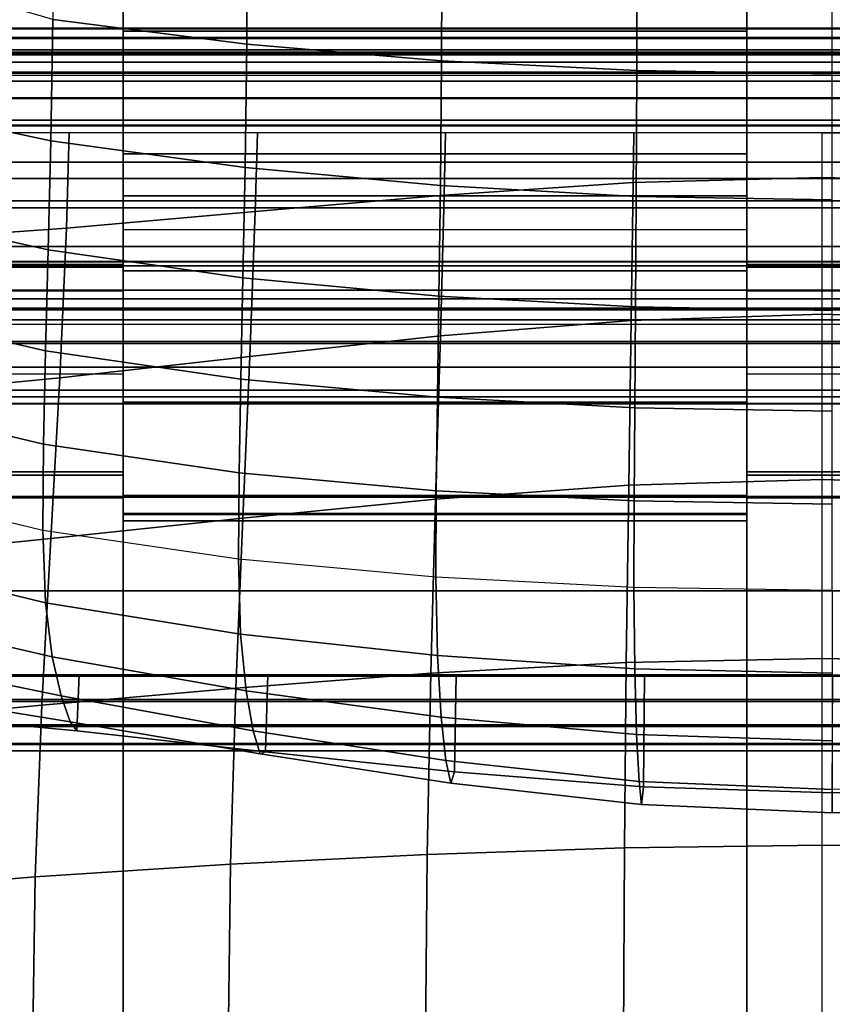
# Model space of a CAD drawing. Units: inches. Extents: x -14.8 to 14.8, y -15.5 to 15.
# Drawn here: x 3.7 to 5.8, y 4 to 6.5 of the extents above; entities that cross this region are included whole.
import ezdxf

# ---------------------------------------------------------------- set-up
doc = ezdxf.new("R2010")
doc.units = ezdxf.units.IN
doc.header["$MEASUREMENT"] = 0
for name, color, linetype in [('Knoll Studio Chair Belting Strap', 2, 'Continuous'), ('Knoll Studio Chair Cushion', 2, 'Continuous'), ('Knoll Studio Chair Frame', 2, 'Continuous')]:
    doc.layers.add(name, color=color, linetype=linetype)

msp = doc.modelspace()

# ---------------------------------------------------------------- linework, layer by layer
at = {"layer": 'Knoll Studio Chair Belting Strap'}
for points in [[(3.9706, 7.4111, 11.9652), (3.9706, 6.8179, 10.9907), (3.9706, 6.5178, 11.1125), (3.9706, 7.109, 12.0862)], [(5.5588, 7.4111, 11.9652), (5.5588, 7.109, 12.0862), (5.5588, 6.5178, 11.1125), (5.5588, 6.8179, 10.9907)], [(3.9706, 7.109, 12.0862), (3.9706, 6.5178, 11.1125), (5.5588, 6.5178, 11.1125), (5.5588, 7.109, 12.0862)], [(3.9706, 6.8179, 10.9907), (5.5588, 6.8179, 10.9907), (5.5588, 6.2051, 10.0286), (3.9706, 6.2051, 10.0286)], [(3.9706, 6.8179, 10.9907), (3.9706, 6.2051, 10.0286), (3.9706, 5.9069, 10.1511), (3.9706, 6.5178, 11.1125)], [(5.5588, 6.2051, 10.0286), (5.5588, 6.8179, 10.9907), (5.5588, 6.5178, 11.1125), (5.5588, 5.9069, 10.1511)], [(3.9706, 6.5249, 9.0233), (3.9706, 6.4606, 8.9101), (2.3824, 6.4606, 8.9101), (2.3824, 6.5249, 9.0233)], [(3.9706, 6.5237, 9.1534), (3.9706, 6.5249, 9.0233), (2.3824, 6.5249, 9.0233), (2.3824, 6.5237, 9.1534)], [(3.9706, 6.4572, 9.2652), (3.9706, 6.5237, 9.1534), (2.3824, 6.5237, 9.1534), (2.3824, 6.4572, 9.2652)], [(3.9706, 6.2829, 9.086), (3.9706, 6.4572, 9.2652), (3.9706, 6.5237, 9.1534), (3.9706, 6.5249, 9.0233)], [(3.9706, 6.2829, 9.086), (3.9706, 6.5249, 9.0233), (3.9706, 6.4606, 8.9101)], [(3.9706, 6.2829, 9.086), (3.9706, 6.5249, 9.0233), (3.9706, 6.5237, 9.1534), (3.9706, 6.4572, 9.2652)], [(3.9706, 6.2829, 9.086), (3.9706, 6.4606, 8.9101), (3.9706, 6.5249, 9.0233)], [(5.5588, 6.5237, 9.1534), (5.5588, 6.5249, 9.0233), (3.9706, 6.5249, 9.0233), (3.9706, 6.5237, 9.1534)], [(3.9706, 6.4606, 8.9101), (3.9706, 6.5249, 9.0233), (5.5588, 6.5249, 9.0233), (5.5588, 6.4606, 8.9101)], [(3.9706, 6.5237, 9.1534), (3.9706, 6.4572, 9.2652), (5.5588, 6.4572, 9.2652), (5.5588, 6.5237, 9.1534)], [(5.5588, 6.4572, 9.2652), (5.5588, 6.5237, 9.1534), (5.5588, 6.5249, 9.0233), (5.5588, 6.2829, 9.086)], [(5.5588, 6.5249, 9.0233), (5.5588, 6.4606, 8.9101), (5.5588, 6.2829, 9.086)], [(5.5588, 6.2829, 9.086), (5.5588, 6.4572, 9.2652), (5.5588, 6.5237, 9.1534), (5.5588, 6.5249, 9.0233)], [(5.5588, 6.2829, 9.086), (5.5588, 6.5249, 9.0233), (5.5588, 6.4606, 8.9101)], [(7.1471, 6.5249, 9.0233), (7.1471, 6.4606, 8.9101), (5.5588, 6.4606, 8.9101), (5.5588, 6.5249, 9.0233)], [(7.1471, 6.5237, 9.1534), (7.1471, 6.5249, 9.0233), (5.5588, 6.5249, 9.0233), (5.5588, 6.5237, 9.1534)], [(7.1471, 6.4572, 9.2652), (7.1471, 6.5237, 9.1534), (5.5588, 6.5237, 9.1534), (5.5588, 6.4572, 9.2652)], [(3.9706, 6.5178, 11.1125), (3.9706, 5.9069, 10.1511), (5.5588, 5.9069, 10.1511), (5.5588, 6.5178, 11.1125)], [(3.9706, 6.4606, 8.9101), (3.9706, 6.0858, 8.5315), (2.3824, 6.0858, 8.5315), (2.3824, 6.4606, 8.9101)], [(3.9706, 6.4572, 9.2652), (2.3824, 6.4572, 9.2652), (2.3824, 5.9689, 9.74), (3.9706, 5.9689, 9.74)], [(5.5588, 6.4606, 8.9101), (5.5588, 6.0858, 8.5315), (3.9706, 6.0858, 8.5315), (3.9706, 6.4606, 8.9101)], [(3.9706, 6.2829, 9.086), (3.9706, 6.4606, 8.9101), (3.9706, 6.0858, 8.5315), (3.9706, 5.9081, 8.7074)], [(3.9706, 6.2829, 9.086), (3.9706, 5.9081, 8.7074), (3.9706, 6.0858, 8.5315), (3.9706, 6.4606, 8.9101)], [(5.5588, 6.0987, 9.6138), (5.5588, 6.4572, 9.2652), (3.9706, 6.4572, 9.2652), (3.9706, 6.0987, 9.6138)], [(3.9706, 5.9244, 9.4346), (3.9706, 6.0987, 9.6138), (3.9706, 6.4572, 9.2652), (3.9706, 6.2829, 9.086)], [(3.9706, 5.9244, 9.4346), (3.9706, 6.2829, 9.086), (3.9706, 6.4572, 9.2652), (3.9706, 5.9689, 9.74)], [(5.5588, 6.2829, 9.086), (5.5588, 6.4606, 8.9101), (5.5588, 6.0858, 8.5315), (5.5588, 5.9081, 8.7074)], [(7.1471, 6.4606, 8.9101), (7.1471, 6.0858, 8.5315), (5.5588, 6.0858, 8.5315), (5.5588, 6.4606, 8.9101)], [(5.5588, 5.9689, 9.74), (5.5588, 6.4572, 9.2652), (5.5588, 6.2829, 9.086), (5.5588, 5.9244, 9.4346)], [(5.5588, 5.9244, 9.4346), (5.5588, 6.0987, 9.6138), (5.5588, 6.4572, 9.2652), (5.5588, 6.2829, 9.086)], [(7.1471, 6.4572, 9.2652), (5.5588, 6.4572, 9.2652), (5.5588, 5.9689, 9.74), (7.1471, 5.9689, 9.74)], [(3.9706, 6.2051, 10.0286), (5.5588, 6.2051, 10.0286), (5.5588, 5.5728, 9.0791), (3.9706, 5.5728, 9.0791)], [(3.9706, 5.9069, 10.1511), (3.9706, 6.2051, 10.0286), (3.9706, 5.5728, 9.0791), (3.9706, 5.2897, 9.233)], [(5.5588, 5.9069, 10.1511), (5.5588, 5.2897, 9.233), (5.5588, 5.5728, 9.0791), (5.5588, 6.2051, 10.0286)], [(5.5588, 6.0129, 9.6684), (5.5588, 6.0987, 9.6138), (3.9706, 6.0987, 9.6138), (3.9706, 6.0129, 9.6684)], [(3.9706, 6.0987, 9.6138), (3.9706, 5.9244, 9.4346), (3.9706, 6.0129, 9.6684)], [(5.5588, 6.0987, 9.6138), (5.5588, 6.0129, 9.6684), (5.5588, 5.9244, 9.4346)], [(3.9706, 6.0858, 8.5315), (3.9706, 5.9695, 8.465), (2.3824, 5.9695, 8.465), (2.3824, 6.0858, 8.5315)], [(3.9706, 5.9081, 8.7074), (3.9706, 6.0858, 8.5315), (3.9706, 5.9695, 8.465), (3.9706, 5.8356, 8.4681)], [(3.9706, 6.0858, 8.5315), (3.9706, 5.9081, 8.7074), (3.9706, 5.8356, 8.4681), (3.9706, 5.9695, 8.465)], [(3.9706, 5.9695, 8.465), (3.9706, 6.0858, 8.5315), (5.5588, 6.0858, 8.5315), (5.5588, 5.9695, 8.465)], [(5.5588, 5.9081, 8.7074), (5.5588, 6.0858, 8.5315), (5.5588, 5.9695, 8.465), (5.5588, 5.8356, 8.4681)], [(7.1471, 6.0858, 8.5315), (7.1471, 5.9695, 8.465), (5.5588, 5.9695, 8.465), (5.5588, 6.0858, 8.5315)], [(3.9706, 5.9244, 9.4346), (3.9706, 5.5728, 9.0791), (3.9706, 5.9757, 9.6793), (3.9706, 6.0129, 9.6684)], [(5.5588, 5.9244, 9.4346), (5.5588, 6.0129, 9.6684), (5.5588, 5.9757, 9.6793), (5.5588, 5.5728, 9.0791)], [(3.9706, 5.9695, 8.465), (3.9706, 5.8356, 8.4681), (2.3824, 5.8356, 8.4681), (2.3824, 5.9695, 8.465)], [(2.3824, 5.9689, 9.74), (2.3824, 5.9167, 9.779), (3.9706, 5.9167, 9.779), (3.9706, 5.9689, 9.74)], [(5.5588, 5.9695, 8.465), (5.5588, 5.8356, 8.4681), (3.9706, 5.8356, 8.4681), (3.9706, 5.9695, 8.465)], [(3.9706, 5.9244, 9.4346), (3.9706, 5.9689, 9.74), (3.9706, 5.9167, 9.779), (3.9706, 5.8563, 9.8031)], [(7.1471, 5.9695, 8.465), (7.1471, 5.8356, 8.4681), (5.5588, 5.8356, 8.4681), (5.5588, 5.9695, 8.465)], [(5.5588, 5.9689, 9.74), (5.5588, 5.9244, 9.4346), (5.5588, 5.8563, 9.8031), (5.5588, 5.9167, 9.779)], [(5.5588, 5.9689, 9.74), (5.5588, 5.9167, 9.779), (7.1471, 5.9167, 9.779), (7.1471, 5.9689, 9.74)], [(3.9706, -14.4323, 14.6726), (2.3824, -14.4323, 14.6726), (2.3824, 5.9244, 9.4346), (3.9706, 5.9244, 9.4346)], [(3.9706, 5.3951, 9.2549), (3.9706, 5.5728, 9.0791), (3.9706, 5.9244, 9.4346), (3.9706, 5.6442, 9.5067)], [(3.9706, 5.9244, 9.4346), (3.9706, 5.8563, 9.8031), (3.9706, -14.3863, 14.9523), (3.9706, -14.4323, 14.6726)], [(5.5588, 5.5728, 9.0791), (5.5588, 5.3951, 9.2549), (5.5588, 5.6442, 9.5067), (5.5588, 5.9244, 9.4346)], [(5.5588, 5.8563, 9.8031), (5.5588, 5.9244, 9.4346), (5.5588, -14.4323, 14.6726), (5.5588, -14.3863, 14.9523)], [(7.1471, -14.4323, 14.6726), (5.5588, -14.4323, 14.6726), (5.5588, 5.9244, 9.4346), (7.1471, 5.9244, 9.4346)], [(2.3824, 5.9167, 9.779), (2.3824, 5.8563, 9.8031), (3.9706, 5.8563, 9.8031), (3.9706, 5.9167, 9.779)], [(3.9706, 5.9081, 8.7074), (3.9706, 5.8356, 8.4681), (3.9706, 5.7225, 8.5399)], [(3.9706, 5.8356, 8.4681), (3.9706, 5.9081, 8.7074), (3.9706, 5.7225, 8.5399)], [(3.9706, 5.9081, 8.7074), (3.9706, 5.7225, 8.5399), (3.9706, 5.3349, 8.9695), (3.9706, 5.5728, 9.0791)], [(3.9706, 5.7225, 8.5399), (3.9706, 5.9081, 8.7074), (3.9706, 5.5728, 9.0791), (3.9706, 5.3872, 8.9116)], [(3.9706, 5.9069, 10.1511), (3.9706, 5.2897, 9.233), (5.5588, 5.2897, 9.233), (5.5588, 5.9069, 10.1511)], [(5.5588, 5.9167, 9.779), (5.5588, 5.8563, 9.8031), (7.1471, 5.8563, 9.8031), (7.1471, 5.9167, 9.779)], [(5.5588, 5.9081, 8.7074), (5.5588, 5.8356, 8.4681), (5.5588, 5.7225, 8.5399)], [(5.5588, 5.9081, 8.7074), (5.5588, 5.7225, 8.5399), (5.5588, 5.3872, 8.9116), (5.5588, 5.5728, 9.0791)], [(5.5588, 5.9081, 8.7074), (5.5588, 5.7225, 8.5399), (5.5588, 5.3349, 8.9695), (5.5588, 5.5728, 9.0791)], [(2.3824, -14.3863, 14.9523), (3.9706, -14.3863, 14.9523), (3.9706, 5.8563, 9.8031), (2.3824, 5.8563, 9.8031)], [(5.5588, -14.3863, 14.9523), (7.1471, -14.3863, 14.9523), (7.1471, 5.8563, 9.8031), (5.5588, 5.8563, 9.8031)], [(3.9706, 5.8356, 8.4681), (3.9706, 5.7225, 8.5399), (2.3824, 5.7225, 8.5399), (2.3824, 5.8356, 8.4681)], [(3.9706, 5.7225, 8.5399), (3.9706, 5.8356, 8.4681), (5.5588, 5.8356, 8.4681), (5.5588, 5.7225, 8.5399)], [(7.1471, 5.8356, 8.4681), (7.1471, 5.7225, 8.5399), (5.5588, 5.7225, 8.5399), (5.5588, 5.8356, 8.4681)], [(3.9706, 5.7225, 8.5399), (3.9706, 5.3872, 8.9116), (2.3824, 5.3872, 8.9116), (2.3824, 5.7225, 8.5399)], [(3.9706, 5.3349, 8.9695), (3.9706, 5.7225, 8.5399), (5.5588, 5.7225, 8.5399), (5.5588, 5.3349, 8.9695)], [(7.1471, 5.7225, 8.5399), (7.1471, 5.3872, 8.9116), (5.5588, 5.3872, 8.9116), (5.5588, 5.7225, 8.5399)], [(3.9706, 5.3951, 9.2549), (3.9706, 5.6442, 9.5067), (2.3824, 5.6442, 9.5067), (2.3824, 5.3951, 9.2549)], [(7.1471, 5.3951, 9.2549), (7.1471, 5.6442, 9.5067), (5.5588, 5.6442, 9.5067), (5.5588, 5.3951, 9.2549)], [(3.9706, 5.5728, 9.0791), (3.9706, 5.3349, 8.9695), (3.9706, 5.2864, 9.0494), (3.9706, 5.2706, 9.1415)], [(3.9706, 5.5728, 9.0791), (3.9706, 5.2706, 9.1415), (3.9706, 5.2897, 9.233)], [(3.9706, 5.3872, 8.9116), (3.9706, 5.5728, 9.0791), (3.9706, 5.3322, 9.147), (3.9706, 5.3294, 9.0222)], [(3.9706, 5.3322, 9.147), (3.9706, 5.5728, 9.0791), (3.9706, 5.3951, 9.2549)], [(5.5588, 5.5728, 9.0791), (5.5588, 5.2706, 9.1415), (5.5588, 5.2897, 9.233)], [(5.5588, 5.5728, 9.0791), (5.5588, 5.3349, 8.9695), (5.5588, 5.2864, 9.0494), (5.5588, 5.2706, 9.1415)], [(5.5588, 5.5728, 9.0791), (5.5588, 5.3322, 9.147), (5.5588, 5.3951, 9.2549)], [(5.5588, 5.5728, 9.0791), (5.5588, 5.3872, 8.9116), (5.5588, 5.3294, 9.0222), (5.5588, 5.3322, 9.147)], [(3.9706, 5.3322, 9.147), (3.9706, 5.3951, 9.2549), (2.3824, 5.3951, 9.2549), (2.3824, 5.3322, 9.147)], [(7.1471, 5.3322, 9.147), (7.1471, 5.3951, 9.2549), (5.5588, 5.3951, 9.2549), (5.5588, 5.3322, 9.147)], [(3.9706, 5.3872, 8.9116), (3.9706, 5.3294, 9.0222), (2.3824, 5.3294, 9.0222), (2.3824, 5.3872, 8.9116)], [(7.1471, 5.3872, 8.9116), (7.1471, 5.3294, 9.0222), (5.5588, 5.3294, 9.0222), (5.5588, 5.3872, 8.9116)], [(3.9706, 5.3294, 9.0222), (3.9706, 5.3322, 9.147), (2.3824, 5.3322, 9.147), (2.3824, 5.3294, 9.0222)], [(3.9706, 5.2864, 9.0494), (3.9706, 5.3349, 8.9695), (5.5588, 5.3349, 8.9695), (5.5588, 5.2864, 9.0494)], [(7.1471, 5.3294, 9.0222), (7.1471, 5.3322, 9.147), (5.5588, 5.3322, 9.147), (5.5588, 5.3294, 9.0222)], [(3.9706, 5.2897, 9.233), (3.9706, 5.2706, 9.1415), (5.5588, 5.2706, 9.1415), (5.5588, 5.2897, 9.233)], [(3.9706, 5.2706, 9.1415), (3.9706, 5.2864, 9.0494), (5.5588, 5.2864, 9.0494), (5.5588, 5.2706, 9.1415)]]:
    msp.add_3dface(points, dxfattribs=at)
at = {"layer": 'Knoll Studio Chair Cushion'}
for points in [[(4.2869, 6.8846, 18.7658), (3.7937, 6.9408, 18.7436), (3.7916, 6.5477, 18.5615), (4.2852, 6.4846, 18.5931)], [(4.7824, 6.8491, 18.7799), (4.2869, 6.8846, 18.7658), (4.2852, 6.4846, 18.5931), (4.7813, 6.4425, 18.6164)], [(5.2791, 6.8292, 18.7878), (4.7824, 6.8491, 18.7799), (4.7813, 6.4425, 18.6164), (5.2785, 6.4177, 18.6313)], [(5.7762, 6.8227, 18.7903), (5.2791, 6.8292, 18.7878), (5.2785, 6.4177, 18.6313), (5.7762, 6.4094, 18.6366)], [(5.7762, 6.8227, 18.7903), (6.2734, 6.8292, 18.7878), (6.274, 6.4177, 18.6313), (5.7762, 6.4094, 18.6366)], [(-14.3488, 6.4384, 13.2288), (-14.3488, 6.7428, 13.1091), (14.3578, 6.7428, 13.1091), (14.3578, 6.4384, 13.2288)], [(3.7916, 6.5477, 18.5615), (3.3052, 6.6894, 18.4956), (3.2998, 6.342, 18.2149), (3.7864, 6.2384, 18.2609)], [(4.2852, 6.4846, 18.5931), (3.7916, 6.5477, 18.5615), (3.7864, 6.2384, 18.2609), (4.281, 6.1702, 18.2944)], [(14.375, 6.4993, 12.6515), (14.375, 6.5013, 12.7171), (-14.375, 6.5013, 12.7171), (-14.375, 6.4993, 12.6515)], [(14.375, 6.5013, 12.7171), (14.375, 6.4698, 12.7747), (-14.375, 6.4698, 12.7747), (-14.375, 6.5013, 12.7171)], [(14.375, 6.4643, 12.5959), (14.375, 6.4993, 12.6515), (-14.375, 6.4993, 12.6515), (-14.375, 6.4643, 12.5959)], [(14.375, 6.4698, 12.7747), (14.375, 6.4134, 12.8084), (-14.375, 6.4134, 12.8084), (-14.375, 6.4698, 12.7747)], [(4.7813, 6.4425, 18.6164), (4.2852, 6.4846, 18.5931), (4.281, 6.1702, 18.2944), (4.7783, 6.1243, 18.3191)], [(14.375, 6.406, 12.5658), (14.375, 6.4643, 12.5959), (-14.375, 6.4643, 12.5959), (-14.375, 6.406, 12.5658)], [(-14.3488, 6.1426, 13.3715), (-14.3488, 6.4384, 13.2288), (14.3578, 6.4384, 13.2288), (14.3578, 6.1426, 13.3715)], [(5.2785, 6.4177, 18.6313), (4.7813, 6.4425, 18.6164), (4.7783, 6.1243, 18.3191), (5.277, 6.097, 18.335)], [(14.375, 6.4134, 12.8084), (14.375, 6.3478, 12.8088), (-14.375, 6.3478, 12.8088), (-14.375, 6.4134, 12.8084)], [(14.375, 6.406, 12.5658), (14.375, 6.4106, 12.2418), (-14.375, 6.4106, 12.2418), (-14.375, 6.406, 12.5658)], [(14.375, 6.4106, 12.2418), (14.375, 6.3906, 11.916), (-14.375, 6.3906, 11.916), (-14.375, 6.4106, 12.2418)], [(5.7762, 6.4094, 18.6366), (5.2785, 6.4177, 18.6313), (5.277, 6.097, 18.335), (5.7762, 6.0877, 18.3407)], [(14.375, 6.3906, 11.916), (14.375, 6.346, 11.5911), (-14.375, 6.346, 11.5911), (-14.375, 6.3906, 11.916)], [(14.375, 6.3478, 12.8088), (14.375, 6.2909, 12.776), (-14.375, 6.2909, 12.776), (-14.375, 6.3478, 12.8088)], [(14.375, 6.346, 11.5911), (14.375, 6.2769, 11.2696), (-14.375, 6.2769, 11.2696), (-14.375, 6.346, 11.5911)], [(3.7864, 6.2384, 18.2609), (3.2998, 6.342, 18.2149), (3.2929, 6.0694, 17.8924), (3.7797, 5.9604, 17.9396)], [(14.375, 6.2909, 12.776), (14.375, 6.2586, 12.7188), (-14.375, 6.2586, 12.7188), (-14.375, 6.2909, 12.776)], [(14.375, 6.2769, 11.2696), (14.375, 6.184, 10.9542), (-14.375, 6.184, 10.9542), (-14.375, 6.2769, 11.2696)], [(3.8264, 6.0159, 13.1053), (3.8333, 6.2586, 12.7188), (3.3542, 6.2586, 12.7188), (3.3466, 5.9819, 13.0748)], [(4.307, 6.0584, 13.1385), (4.3125, 6.2586, 12.7188), (3.8333, 6.2586, 12.7188), (3.8264, 6.0159, 13.1053)], [(4.7879, 6.1004, 13.1696), (4.7917, 6.2586, 12.7188), (4.3125, 6.2586, 12.7188), (4.307, 6.0584, 13.1385)], [(5.2689, 6.1324, 13.1927), (5.2708, 6.2586, 12.7188), (4.7917, 6.2586, 12.7188), (4.7879, 6.1004, 13.1696)], [(5.75, 6.1452, 13.2018), (5.75, 6.2586, 12.7188), (5.2708, 6.2586, 12.7188), (5.2689, 6.1324, 13.1927)], [(5.75, 6.1452, 13.2018), (5.75, 6.2586, 12.7188), (6.2292, 6.2586, 12.7188), (6.2311, 6.1324, 13.1927)], [(4.281, 6.1702, 18.2944), (3.7864, 6.2384, 18.2609), (3.7797, 5.9604, 17.9396), (4.2755, 5.8898, 17.9729)], [(14.375, 6.184, 10.9542), (14.375, 6.0679, 10.6474), (-14.375, 6.0679, 10.6474), (-14.375, 6.184, 10.9542)], [(4.7783, 6.1243, 18.3191), (4.281, 6.1702, 18.2944), (4.2755, 5.8898, 17.9729), (4.7745, 5.8429, 17.9967)], [(5.75, 5.797, 13.5728), (5.75, 6.1452, 13.2018), (5.2689, 6.1324, 13.1927), (5.2641, 5.7812, 13.5582)], [(5.75, 5.797, 13.5728), (5.75, 6.1452, 13.2018), (6.2311, 6.1324, 13.1927), (6.2359, 5.7812, 13.5582)], [(-14.3488, 5.8579, 13.5362), (-14.3488, 6.1426, 13.3715), (14.3578, 6.1426, 13.3715), (14.3578, 5.8579, 13.5362)], [(5.277, 6.097, 18.335), (4.7783, 6.1243, 18.3191), (4.7745, 5.8429, 17.9967), (5.2751, 5.8154, 18.0118)], [(5.2641, 5.7812, 13.5582), (5.2689, 6.1324, 13.1927), (4.7879, 6.1004, 13.1696), (4.7784, 5.7415, 13.5201)], [(4.7784, 5.7415, 13.5201), (4.7879, 6.1004, 13.1696), (4.307, 6.0584, 13.1385), (4.2931, 5.689, 13.4672)], [(5.7762, 6.0877, 18.3407), (5.277, 6.097, 18.335), (5.2751, 5.8154, 18.0118), (5.7762, 5.8061, 18.0171)], [(3.7797, 5.9604, 17.9396), (3.2929, 6.0694, 17.8924), (3.2859, 5.8168, 17.5593), (3.7729, 5.7035, 17.607)], [(14.375, 6.0679, 10.6474), (14.375, 5.9298, 10.3517), (-14.375, 5.9298, 10.3517), (-14.375, 6.0679, 10.6474)], [(4.2931, 5.689, 13.4672), (4.307, 6.0584, 13.1385), (3.8264, 6.0159, 13.1053), (3.809, 5.6345, 13.4067)], [(3.809, 5.6345, 13.4067), (3.8264, 6.0159, 13.1053), (3.3466, 5.9819, 13.0748), (3.3277, 5.5882, 13.3427)], [(4.2755, 5.8898, 17.9729), (3.7797, 5.9604, 17.9396), (3.7729, 5.7035, 17.607), (4.27, 5.6318, 17.639)], [(14.375, 5.9298, 10.3517), (14.375, 5.7709, 10.0693), (-14.375, 5.7709, 10.0693), (-14.375, 5.9298, 10.3517)], [(4.7745, 5.8429, 17.9967), (4.2755, 5.8898, 17.9729), (4.27, 5.6318, 17.639), (4.7707, 5.5853, 17.6611)], [(-14.3488, 5.5866, 13.7216), (-14.3488, 5.8579, 13.5362), (14.3578, 5.8579, 13.5362), (14.3578, 5.5866, 13.7216)], [(5.2751, 5.8154, 18.0118), (4.7745, 5.8429, 17.9967), (4.7707, 5.5853, 17.6611), (5.2732, 5.5586, 17.6746)], [(-14.375, 5.8078, 10.0149), (-14.375, 5.812, 9.9494), (14.375, 5.812, 9.9494), (14.375, 5.8078, 10.0149)], [(-14.375, 5.812, 9.9494), (-14.375, 5.7824, 9.8908), (14.375, 5.7824, 9.8908), (14.375, 5.812, 9.9494)], [(-14.375, 5.7709, 10.0693), (-14.375, 5.8078, 10.0149), (14.375, 5.8078, 10.0149), (14.375, 5.7709, 10.0693)], [(3.7729, 5.7035, 17.607), (3.2859, 5.8168, 17.5593), (3.2806, 5.5819, 17.2181), (3.7677, 5.4655, 17.2655)], [(5.75, 5.3756, 13.8605), (5.75, 5.797, 13.5728), (5.2641, 5.7812, 13.5582), (5.2578, 5.3615, 13.8457)], [(5.7762, 5.8061, 18.0171), (5.2751, 5.8154, 18.0118), (5.2732, 5.5586, 17.6746), (5.7762, 5.5498, 17.6792)], [(5.75, 5.3756, 13.8605), (5.75, 5.797, 13.5728), (6.2359, 5.7812, 13.5582), (6.2422, 5.3615, 13.8457)], [(-14.375, 5.7824, 9.8908), (-14.375, 5.7272, 9.8553), (14.375, 5.7272, 9.8553), (14.375, 5.7824, 9.8908)], [(5.2578, 5.3615, 13.8457), (5.2641, 5.7812, 13.5582), (4.7784, 5.7415, 13.5201), (4.766, 5.3257, 13.8059)], [(-14.375, 5.7272, 9.8553), (-14.375, 5.6616, 9.8526), (14.375, 5.6616, 9.8526), (14.375, 5.7272, 9.8553)], [(4.766, 5.3257, 13.8059), (4.7784, 5.7415, 13.5201), (4.2931, 5.689, 13.4672), (4.2752, 5.2774, 13.7475)], [(4.27, 5.6318, 17.639), (3.7729, 5.7035, 17.607), (3.7677, 5.4655, 17.2655), (4.2658, 5.3932, 17.296)], [(4.2752, 5.2774, 13.7475), (4.2931, 5.689, 13.4672), (3.809, 5.6345, 13.4067), (3.7863, 5.2254, 13.6744)], [(-14.375, 5.6616, 9.8526), (-14.375, 5.6037, 9.8836), (14.375, 5.6037, 9.8836), (14.375, 5.6616, 9.8526)], [(3.7863, 5.2254, 13.6744), (3.809, 5.6345, 13.4067), (3.3277, 5.5882, 13.3427), (3.3032, 5.1768, 13.5846)], [(4.7707, 5.5853, 17.6611), (4.27, 5.6318, 17.639), (4.2658, 5.3932, 17.296), (4.7678, 5.3473, 17.316)], [(-14.375, 5.6037, 9.8836), (-14.375, 5.5694, 9.9396), (14.375, 5.5694, 9.9396), (14.375, 5.6037, 9.8836)], [(-14.375, 5.5694, 9.9396), (-14.375, 5.5684, 10.0053), (14.375, 5.5684, 10.0053), (14.375, 5.5694, 9.9396)], [(-14.375, 5.5684, 10.0053), (14.375, 5.5684, 10.0053), (14.375, -14.9977, 15.2368), (-14.375, -14.9977, 15.2368)], [(-14.3488, 5.3309, 13.9262), (-14.3488, 5.5866, 13.7216), (14.3578, 5.5866, 13.7216), (14.3578, 5.3309, 13.9262)], [(3.7677, 5.4655, 17.2655), (3.2806, 5.5819, 17.2181), (3.2784, 5.365, 16.8692), (3.7656, 5.247, 16.9159)], [(5.2732, 5.5586, 17.6746), (4.7707, 5.5853, 17.6611), (4.7678, 5.3473, 17.316), (5.2717, 5.3214, 17.3277)], [(5.7762, 5.5498, 17.6792), (5.2732, 5.5586, 17.6746), (5.2717, 5.3214, 17.3277), (5.7762, 5.313, 17.3316)], [(4.2658, 5.3932, 17.296), (3.7677, 5.4655, 17.2655), (3.7656, 5.247, 16.9159), (4.2641, 5.174, 16.9447)], [(4.7678, 5.3473, 17.316), (4.2658, 5.3932, 17.296), (4.2641, 5.174, 16.9447), (4.7667, 5.1279, 16.9629)], [(5.75, 4.9201, 14.0913), (5.75, 5.3756, 13.8605), (5.2578, 5.3615, 13.8457), (5.2516, 4.9096, 14.0789)], [(5.75, 4.9201, 14.0913), (5.75, 5.3756, 13.8605), (6.2422, 5.3615, 13.8457), (6.2484, 4.9096, 14.0789)], [(3.7656, 5.247, 16.9159), (3.7725, 5.0618, 16.543), (3.286, 5.1804, 16.5047), (3.2784, 5.365, 16.8692)], [(5.2516, 4.9096, 14.0789), (5.2578, 5.3615, 13.8457), (4.766, 5.3257, 13.8059), (4.7537, 4.8825, 14.0438)], [(5.2717, 5.3214, 17.3277), (4.7678, 5.3473, 17.316), (4.7667, 5.1279, 16.9629), (5.2711, 5.1021, 16.9731)], [(-14.3488, 5.0927, 14.1481), (-14.3488, 5.3309, 13.9262), (14.3578, 5.3309, 13.9262), (14.3578, 5.0927, 14.1481)], [(4.7537, 4.8825, 14.0438), (4.766, 5.3257, 13.8059), (4.2752, 5.2774, 13.7475), (4.2572, 4.8446, 13.9883)], [(5.7762, 5.313, 17.3316), (5.2717, 5.3214, 17.3277), (5.2711, 5.1021, 16.9731), (5.7762, 5.0937, 16.9764)], [(4.2572, 4.8446, 13.9883), (4.2752, 5.2774, 13.7475), (3.7863, 5.2254, 13.6744), (3.7637, 4.8012, 13.9111)], [(4.2641, 5.174, 16.9447), (4.2696, 4.9821, 16.5633), (3.7725, 5.0618, 16.543), (3.7656, 5.247, 16.9159)], [(3.7637, 4.8012, 13.9111), (3.7863, 5.2254, 13.6744), (3.3032, 5.1768, 13.5846), (3.2786, 4.7552, 13.8019)], [(3.7725, 5.0618, 16.543), (3.79, 4.9243, 16.1526), (3.3049, 5.0367, 16.1248), (3.286, 5.1804, 16.5047)], [(4.7667, 5.1279, 16.9629), (4.7705, 4.9273, 16.5739), (4.2696, 4.9821, 16.5633), (4.2641, 5.174, 16.9447)], [(5.2711, 5.1021, 16.9731), (5.273, 4.894, 16.5784), (4.7705, 4.9273, 16.5739), (4.7667, 5.1279, 16.9629)], [(-14.3488, 4.8738, 14.3853), (-14.3488, 5.0927, 14.1481), (14.3578, 5.0927, 14.1481), (14.3578, 4.8738, 14.3853)], [(5.7762, 5.0937, 16.9764), (5.7762, 4.8825, 16.5795), (5.273, 4.894, 16.5784), (5.2711, 5.1021, 16.9731)], [(4.2696, 4.9821, 16.5633), (4.2834, 4.8377, 16.1651), (3.79, 4.9243, 16.1526), (3.7725, 5.0618, 16.543)], [(3.79, 4.9243, 16.1526), (3.8126, 4.8247, 15.75), (3.3294, 4.9242, 15.7342), (3.3049, 5.0367, 16.1248)], [(4.7705, 4.9273, 16.5739), (4.7799, 4.771, 16.1698), (4.2834, 4.8377, 16.1651), (4.2696, 4.9821, 16.5633)], [(3.8126, 4.8247, 15.75), (3.8352, 4.7583, 15.3409), (3.354, 4.8369, 15.3373), (3.3294, 4.9242, 15.7342)], [(4.2834, 4.8377, 16.1651), (4.3014, 4.7356, 15.7548), (3.8126, 4.8247, 15.75), (3.79, 4.9243, 16.1526)], [(5.273, 4.894, 16.5784), (5.2778, 4.7268, 16.1706), (4.7799, 4.771, 16.1698), (4.7705, 4.9273, 16.5739)], [(5.75, 4.4444, 14.2768), (5.75, 4.9201, 14.0913), (5.2516, 4.9096, 14.0789), (5.2468, 4.4381, 14.267)], [(5.75, 4.4444, 14.2768), (5.75, 4.9201, 14.0913), (6.2484, 4.9096, 14.0789), (6.2532, 4.4381, 14.267)], [(5.2468, 4.4381, 14.267), (5.2516, 4.9096, 14.0789), (4.7537, 4.8825, 14.0438), (4.7442, 4.4212, 14.2375)], [(5.7762, 4.8825, 16.5795), (5.7762, 4.7106, 16.1704), (5.2778, 4.7268, 16.1706), (5.273, 4.894, 16.5784)], [(-14.3488, 4.8155, 14.6177), (-14.3488, 4.878, 14.5978), (14.3578, 4.878, 14.5978), (14.3578, 4.8155, 14.6177)], [(-14.3488, 4.8738, 14.3853), (-14.3488, 4.8105, 14.3679), (14.3578, 4.8105, 14.3679), (14.3578, 4.8738, 14.3853)], [(3.8526, 4.7355, 14.932), (3.8587, 4.878, 14.5978), (3.3798, 4.878, 14.5978), (3.3728, 4.7808, 14.938)], [(4.3332, 4.6827, 14.9218), (4.3385, 4.878, 14.5978), (3.8587, 4.878, 14.5978), (3.8526, 4.7355, 14.932)], [(4.7442, 4.4212, 14.2375), (4.7537, 4.8825, 14.0438), (4.2572, 4.8446, 13.9883), (4.2434, 4.396, 14.1867)], [(4.8141, 4.6318, 14.9109), (4.8185, 4.878, 14.5978), (4.3385, 4.878, 14.5978), (4.3332, 4.6827, 14.9218)], [(5.2951, 4.5933, 14.9021), (5.298, 4.878, 14.5978), (4.8185, 4.878, 14.5978), (4.8141, 4.6318, 14.9109)], [(5.7762, 4.5781, 14.8986), (5.7776, 4.878, 14.5978), (5.298, 4.878, 14.5978), (5.2951, 4.5933, 14.9021)], [(5.7762, 4.5781, 14.8986), (5.7776, 4.878, 14.5978), (6.2569, 4.878, 14.5978), (6.2573, 4.5933, 14.9021)], [(4.2434, 4.396, 14.1867), (4.2572, 4.8446, 13.9883), (3.7637, 4.8012, 13.9111), (3.7463, 4.364, 14.1088)], [(-14.3488, 4.7514, 14.6033), (-14.3488, 4.8155, 14.6177), (14.3578, 4.8155, 14.6177), (14.3578, 4.7514, 14.6033)], [(3.8352, 4.7583, 15.3409), (3.8526, 4.7355, 14.932), (3.3728, 4.7808, 14.938), (3.354, 4.8369, 15.3373)], [(4.3014, 4.7356, 15.7548), (4.3194, 4.6771, 15.3373), (3.8352, 4.7583, 15.3409), (3.8126, 4.8247, 15.75)], [(4.7799, 4.771, 16.1698), (4.7923, 4.6599, 15.7542), (4.3014, 4.7356, 15.7548), (4.2834, 4.8377, 16.1651)], [(-14.3488, 4.8105, 14.3679), (-14.3488, 4.7471, 14.3849), (14.3578, 4.7471, 14.3849), (14.3578, 4.8105, 14.3679)], [(3.7463, 4.364, 14.1088), (3.7637, 4.8012, 13.9111), (3.2786, 4.7552, 13.8019), (3.2597, 4.3235, 13.9866)], [(5.2778, 4.7268, 16.1706), (5.2841, 4.6064, 15.7518), (4.7923, 4.6599, 15.7542), (4.7799, 4.771, 16.1698)], [(-14.3488, 4.7035, 14.5583), (-14.3488, 4.7514, 14.6033), (14.3578, 4.7514, 14.6033), (14.3578, 4.7035, 14.5583)], [(-14.3488, 4.7471, 14.3849), (-14.3488, 4.701, 14.4317), (14.3578, 4.701, 14.4317), (14.3578, 4.7471, 14.3849)], [(4.3194, 4.6771, 15.3373), (4.3332, 4.6827, 14.9218), (3.8526, 4.7355, 14.932), (3.8352, 4.7583, 15.3409)], [(4.7923, 4.6599, 15.7542), (4.8046, 4.6028, 15.3311), (4.3194, 4.6771, 15.3373), (4.3014, 4.7356, 15.7548)], [(5.7762, 4.7106, 16.1704), (5.7762, 4.5861, 15.7505), (5.2841, 4.6064, 15.7518), (5.2778, 4.7268, 16.1706)], [(-14.3488, 4.685, 14.4953), (-14.3488, 4.7035, 14.5583), (14.3578, 4.7035, 14.5583), (14.3578, 4.685, 14.4953)], [(-14.3488, 4.701, 14.4317), (-14.3488, 4.685, 14.4953), (14.3578, 4.685, 14.4953), (14.3578, 4.701, 14.4317)], [(4.8046, 4.6028, 15.3311), (4.8141, 4.6318, 14.9109), (4.3332, 4.6827, 14.9218), (4.3194, 4.6771, 15.3373)], [(5.2841, 4.6064, 15.7518), (5.2903, 4.5481, 15.3252), (4.8046, 4.6028, 15.3311), (4.7923, 4.6599, 15.7542)], [(5.2903, 4.5481, 15.3252), (5.2951, 4.5933, 14.9021), (4.8141, 4.6318, 14.9109), (4.8046, 4.6028, 15.3311)], [(5.7762, 4.5861, 15.7505), (5.7762, 4.5267, 15.3227), (5.2903, 4.5481, 15.3252), (5.2841, 4.6064, 15.7518)], [(5.7762, 4.5267, 15.3227), (5.7762, 4.5781, 14.8986), (5.2951, 4.5933, 14.9021), (5.2903, 4.5481, 15.3252)], [(5.7762, 4.5861, 15.7505), (5.7762, 4.5267, 15.3227), (6.2621, 4.5481, 15.3252), (6.2684, 4.6064, 15.7518)], [(5.7762, 4.5267, 15.3227), (5.7762, 4.5781, 14.8986), (6.2573, 4.5933, 14.9021), (6.2621, 4.5481, 15.3252)], [(5.75, 3.9548, 14.4222), (5.75, 4.4444, 14.2768), (5.2468, 4.4381, 14.267), (5.2448, 3.9525, 14.4131)], [(5.75, 3.9548, 14.4222), (5.75, 4.4444, 14.2768), (6.2532, 4.4381, 14.267), (6.2552, 3.9525, 14.4131)], [(4.7404, 3.9454, 14.385), (4.7442, 4.4212, 14.2375), (4.2434, 4.396, 14.1867), (4.2379, 3.9326, 14.3349)], [(5.2448, 3.9525, 14.4131), (5.2468, 4.4381, 14.267), (4.7442, 4.4212, 14.2375), (4.7404, 3.9454, 14.385)], [(4.2379, 3.9326, 14.3349), (4.2434, 4.396, 14.1867), (3.7463, 4.364, 14.1088), (3.7394, 3.9124, 14.2556)], [(3.7394, 3.9124, 14.2556), (3.7463, 4.364, 14.1088), (3.2597, 4.3235, 13.9866), (3.2522, 3.8798, 14.1273)]]:
    msp.add_3dface(points, dxfattribs=at)
at = {"layer": 'Knoll Studio Chair Frame'}
for points in [[(-13.5, 5.9309, 8.7309), (-13.5, 6.2779, 9.0908), (13.5, 6.2779, 9.0908), (13.5, 5.9309, 8.7309)], [(-13.5, 6.2779, 9.0908), (-13.5, 5.92, 9.439), (13.5, 5.92, 9.439), (13.5, 6.2779, 9.0908)], [(13.5, 5.9309, 8.7309), (13.5, 5.5684, 9.0834), (-13.5, 5.5684, 9.0834), (-13.5, 5.9309, 8.7309)], [(13.5, 5.5684, 9.0834), (13.5, 5.92, 9.439), (-13.5, 5.92, 9.439), (-13.5, 5.5684, 9.0834)]]:
    msp.add_3dface(points, dxfattribs=at)

doc.saveas('drawing.dxf')
